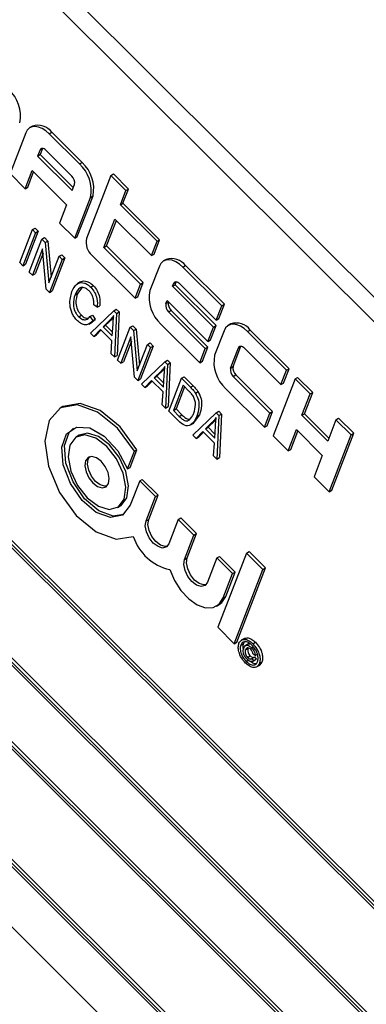
# Model space of a CAD drawing. Units: inches. Extents: x 4 to 84, y 4 to 63.
# Drawn here: x 28.6 to 29, y 28 to 29.3 of the extents above; entities that cross this region are included whole.
import ezdxf

# ---------------------------------------------------------------- set-up
doc = ezdxf.new("R2010")
doc.units = ezdxf.units.IN
doc.header["$LTSCALE"] = 8
doc.header["$MEASUREMENT"] = 0

msp = doc.modelspace()

# ---------------------------------------------------------------- linework, layer by layer
at = {"color": 7, "linetype": 'Continuous', "lineweight": 25}
for p, q in [((29.9620668, 28.0004711), (28.1347935, 29.8233354)), ((29.9409243, 27.9882658), (28.113651, 29.81113)), ((29.7363401, 27.4047382), (27.8758436, 29.2607455)), ((29.7318085, 27.4049141), (27.8779567, 29.2542928)), ((29.7398756, 27.4067792), (27.8793791, 29.2627865)), ((27.8385648, 29.14492), (29.6904308, 27.2975224)), ((28.5802113, 29.1505258), (28.5766757, 29.1484848)), ((27.8304977, 29.1430549), (29.6909942, 27.2870476)), ((27.8350292, 29.142879), (29.6888811, 27.2935003)), ((28.5709181, 29.1413731), (28.5497567, 29.0864509)), ((28.6026389, 29.140142), (28.6061744, 29.142183)), ((28.6433372, 29.0995418), (28.6026389, 29.140142)), ((28.6468728, 29.1015828), (28.6061744, 29.142183)), ((28.5902092, 29.118327), (28.587035, 29.1100886)), ((28.5902092, 29.118327), (28.5937447, 29.120368)), ((28.5937447, 29.120368), (28.5905705, 29.1121296)), ((28.5937893, 29.1204793), (28.5937447, 29.120368)), ((28.6330237, 29.083219), (28.5981394, 29.1180192)), ((28.587035, 29.1100886), (28.5905705, 29.1121296)), ((28.587035, 29.1100886), (28.6335474, 29.0636884)), ((28.5905705, 29.1121296), (28.6350971, 29.0677105)), ((28.5701059, 29.0661508), (28.5796285, 29.0908658)), ((28.5796285, 29.0908658), (28.6261409, 29.0444656)), ((28.6433372, 29.0995418), (28.6468728, 29.1015828)), ((28.5497567, 29.0864509), (28.5701059, 29.0661508)), ((28.5736414, 29.0681918), (28.5816143, 29.0888848)), ((28.685628, 29.0839645), (28.6528278, 28.9988349)), ((28.685628, 29.0839645), (28.6891636, 29.0860055)), ((28.7059772, 29.0636644), (28.685628, 29.0839645)), ((28.7095127, 29.0657054), (28.6891636, 29.0860055)), ((29.6607636, 27.2085872), (27.8002671, 29.0645944)), ((29.6642991, 27.2106282), (27.8038026, 29.0666355)), ((28.5701059, 29.0661508), (28.5736414, 29.0681918)), ((28.6335474, 29.0636884), (28.6367216, 29.0719268)), ((28.7021063, 29.0464826), (28.7095127, 29.0657054)), ((28.7059772, 29.0636644), (28.7095127, 29.0657054)), ((29.656232, 27.208763), (27.8023802, 29.0581417)), ((28.6369675, 28.9994505), (28.6581289, 29.0543728)), ((28.640503, 29.0014915), (28.6616644, 29.0564138)), ((28.6581289, 29.0543728), (28.6616644, 29.0564138)), ((28.6985707, 29.0444416), (28.7059772, 29.0636644)), ((28.6261409, 29.0444656), (28.6166183, 29.0197506)), ((28.6985707, 29.0444416), (28.7021063, 29.0464826)), ((28.7479902, 28.9951414), (28.6985707, 29.0444416)), ((28.7515257, 28.9971824), (28.7021063, 29.0464826)), ((28.6763512, 28.9867732), (28.6911642, 29.0252188)), ((28.6911642, 29.0252188), (28.7405837, 28.9759186)), ((28.5628528, 28.966419), (28.5799707, 29.0108467)), ((28.5799707, 29.0108467), (28.5835063, 29.0128877)), ((28.5799707, 29.0108467), (28.5842463, 29.0065815)), ((28.5835063, 29.0128877), (28.5877818, 29.0086225)), ((28.6166183, 29.0197506), (28.6369675, 28.9994505)), ((28.6798868, 28.9888142), (28.6931501, 29.0232377)), ((28.5842463, 29.0065815), (28.5671284, 28.9621537)), ((28.5877818, 29.0086225), (28.5706639, 28.9641948)), ((28.5756795, 28.9536233), (28.5927974, 28.998051)), ((28.5842463, 29.0065815), (28.5877818, 29.0086225)), ((28.5927974, 28.998051), (28.5963329, 29.000092)), ((28.5927974, 28.998051), (28.5973688, 28.9934906)), ((28.5963329, 29.000092), (28.6009043, 28.9955317)), ((28.6369675, 28.9994505), (28.640503, 29.0014915)), ((28.5937521, 28.9851671), (28.579955, 28.9493581)), ((28.5985651, 28.9307929), (28.5937521, 28.9851671)), ((28.5973688, 28.9934906), (28.6009043, 28.9955317)), ((28.5973688, 28.9934906), (28.6021895, 28.9390338)), ((28.6009043, 28.9955317), (28.6052114, 28.9468769)), ((28.6763512, 28.9867732), (28.6798868, 28.9888142)), ((28.7257707, 28.937473), (28.6763512, 28.9867732)), ((28.7293062, 28.939514), (28.6798868, 28.9888142)), ((28.7405837, 28.9759186), (28.7479902, 28.9951414)), ((28.7441192, 28.9779596), (28.7515257, 28.9971824)), ((28.7479902, 28.9951414), (28.7515257, 28.9971824)), ((28.5942657, 28.9793649), (28.5834906, 28.9513991)), ((28.6021895, 28.9390338), (28.6160075, 28.9748969)), ((28.6238185, 28.9726727), (28.6067007, 28.928245)), ((28.6160075, 28.9748969), (28.619543, 28.9769379)), ((28.6160075, 28.9748969), (28.620283, 28.9706317)), ((28.619543, 28.9769379), (28.6238185, 28.9726727)), ((28.620283, 28.9706317), (28.6238185, 28.9726727)), ((28.6602237, 28.9762504), (28.7183642, 28.9182502)), ((28.7405837, 28.9759186), (28.7441192, 28.9779596)), ((28.5671284, 28.9621537), (28.5628528, 28.966419)), ((28.5671284, 28.9621537), (28.5706639, 28.9641948)), ((28.620283, 28.9706317), (28.6031651, 28.926204)), ((28.7511537, 28.9615724), (28.7384568, 28.9286191)), ((28.7604469, 28.9707251), (28.7569113, 28.9686841)), ((28.7828745, 28.9603413), (28.78641, 28.9623823)), ((28.8352009, 28.9081411), (28.7828745, 28.9603413)), ((28.8387365, 28.9101821), (28.78641, 28.9623823)), ((27.7549212, 28.9469038), (29.6154177, 27.0908965)), ((27.7594527, 28.9467279), (29.6133046, 27.0973492)), ((27.7629883, 28.9487689), (29.6148543, 27.1013713)), ((28.579955, 28.9493581), (28.5756795, 28.9536233)), ((28.579955, 28.9493581), (28.5834906, 28.9513991)), ((28.6448832, 28.9402475), (28.6404638, 28.9376963)), ((28.6474356, 28.9337587), (28.6410275, 28.925165)), ((28.6585271, 28.9332786), (28.6620626, 28.9353196)), ((28.7183642, 28.9182502), (28.7257707, 28.937473)), ((28.7218997, 28.9202912), (28.7293062, 28.939514)), ((28.7257707, 28.937473), (28.7293062, 28.939514)), ((28.7688577, 28.9344071), (28.7704448, 28.9385262)), ((28.7688577, 28.9344071), (28.7723932, 28.9364481)), ((28.8240912, 28.8793069), (28.7688577, 28.9344071)), ((28.7704448, 28.9385262), (28.7739803, 28.9405673)), ((28.7723932, 28.9364481), (28.7739803, 28.9405673)), ((28.8276267, 28.8813479), (28.7723932, 28.9364481)), ((28.7739803, 28.9405673), (28.7740249, 28.9406786)), ((28.778375, 28.9382185), (28.8277944, 28.8889183)), ((28.6031651, 28.926204), (28.5985651, 28.9307929)), ((28.6031651, 28.926204), (28.6067007, 28.928245)), ((28.637492, 28.923124), (28.6410275, 28.925165)), ((28.7183642, 28.9182502), (28.7218997, 28.9202912)), ((28.6673095, 28.906146), (28.6625893, 28.9092573)), ((28.6673095, 28.906146), (28.670845, 28.908187)), ((28.7598641, 28.9110651), (28.7614512, 28.9151843)), ((28.7598641, 28.9110651), (28.7633996, 28.9131061)), ((28.7614512, 28.9151843), (28.8166847, 28.8600841)), ((28.7633996, 28.9131061), (28.763437, 28.9132032)), ((28.8277944, 28.8889183), (28.8352009, 28.9081411)), ((28.83133, 28.8909593), (28.8387365, 28.9101821)), ((28.8352009, 28.9081411), (28.8387365, 28.9101821)), ((28.6424596, 28.8933944), (28.6459951, 28.8954354)), ((28.6574201, 28.8936464), (28.6609556, 28.8956874)), ((28.6574201, 28.8936464), (28.661251, 28.8882272)), ((28.6581364, 28.8713653), (28.6895602, 28.9015217)), ((28.6609556, 28.8956874), (28.6647865, 28.8902682)), ((28.6893829, 28.8923114), (28.687882, 28.8907169)), ((28.6895602, 28.9015217), (28.6930957, 28.9035627)), ((28.6895602, 28.9015217), (28.6933108, 28.8977801)), ((28.6933108, 28.8977801), (28.6905084, 28.8390715)), ((28.6930957, 28.9035627), (28.6968463, 28.8998211)), ((28.6933108, 28.8977801), (28.6968463, 28.8998211)), ((28.6968463, 28.8998211), (28.6940439, 28.8411125)), ((28.763562, 28.8997728), (28.7670975, 28.9018139)), ((28.8129814, 28.8504727), (28.763562, 28.8997728)), ((28.816517, 28.8525137), (28.7670975, 28.9018139)), ((28.6559478, 28.8833987), (28.6603672, 28.88595)), ((28.661251, 28.8882272), (28.6647865, 28.8902682)), ((28.6843465, 28.8886759), (28.6751661, 28.8799369)), ((28.6751661, 28.8799369), (28.6787017, 28.8819779)), ((28.6751661, 28.8799369), (28.6877065, 28.8674268)), ((28.687882, 28.8907169), (28.6787017, 28.8819779)), ((28.6787017, 28.8819779), (28.6880266, 28.8726755)), ((28.6843465, 28.8886759), (28.687882, 28.8907169)), ((28.6877065, 28.8674268), (28.6886782, 28.8833562)), ((28.6947839, 28.8348062), (28.7119018, 28.8792339)), ((28.7119018, 28.8792339), (28.7154373, 28.881275)), ((28.7119018, 28.8792339), (28.7164732, 28.8746736)), ((28.7154373, 28.881275), (28.7200087, 28.8767146)), ((28.7532485, 28.8834501), (28.8055749, 28.8312498)), ((28.8166847, 28.8600841), (28.8240912, 28.8793069)), ((28.8202202, 28.8621251), (28.8276267, 28.8813479)), ((28.8240912, 28.8793069), (28.8276267, 28.8813479)), ((28.8277944, 28.8889183), (28.83133, 28.8909593)), ((28.8476576, 28.8837247), (28.8441221, 28.8816837)), ((27.7508838, 28.869605), (29.5781572, 27.0467407)), ((28.6626314, 28.8668811), (28.6581364, 28.8713653)), ((28.6716384, 28.8762673), (28.6626314, 28.8668811)), ((28.6626314, 28.8668811), (28.666167, 28.8689222)), ((28.6724441, 28.8754636), (28.666167, 28.8689222)), ((28.6872327, 28.8607107), (28.6716384, 28.8762673)), ((28.7128566, 28.86635), (28.6990595, 28.830541)), ((28.7176695, 28.8119759), (28.7128566, 28.86635)), ((28.7164732, 28.8746736), (28.7200087, 28.8767146)), ((28.7164732, 28.8746736), (28.7212939, 28.8202167)), ((28.7200087, 28.8767146), (28.7243158, 28.8280598)), ((28.8383645, 28.8745721), (28.8256676, 28.8416187)), ((28.8700852, 28.8733409), (28.8736208, 28.8753819)), ((28.9224117, 28.8211407), (28.8700852, 28.8733409)), ((28.9259472, 28.8231817), (28.8736208, 28.8753819)), ((28.6860133, 28.8435557), (28.6872327, 28.8607107)), ((28.7133702, 28.8605479), (28.702595, 28.832582)), ((28.7212939, 28.8202167), (28.7351119, 28.8560799)), ((28.7393874, 28.8518146), (28.7222696, 28.8073869)), ((28.742923, 28.8538556), (28.7258051, 28.8094279)), ((28.7351119, 28.8560799), (28.7386474, 28.8581209)), ((28.7351119, 28.8560799), (28.7393874, 28.8518146)), ((28.7386474, 28.8581209), (28.742923, 28.8538556)), ((28.7393874, 28.8518146), (28.742923, 28.8538556)), ((28.8091105, 28.8332909), (28.816517, 28.8525137)), ((28.8129814, 28.8504727), (28.816517, 28.8525137)), ((28.8166847, 28.8600841), (28.8202202, 28.8621251)), ((28.8470749, 28.8240648), (28.8576556, 28.8515259)), ((28.8506104, 28.8261058), (28.8611911, 28.8535669)), ((28.8576556, 28.8515259), (28.8611911, 28.8535669)), ((28.8611911, 28.8535669), (28.8612357, 28.8536783)), ((28.6905084, 28.8390715), (28.6860133, 28.8435557)), ((28.6905084, 28.8390715), (28.6940439, 28.8411125)), ((28.8055749, 28.8312498), (28.8129814, 28.8504727)), ((28.8655858, 28.8512181), (28.9150052, 28.8019179)), ((28.6990595, 28.830541), (28.6947839, 28.8348062)), ((28.6990595, 28.830541), (28.702595, 28.832582)), ((28.7271559, 28.8025124), (28.7585797, 28.8326687)), ((28.7585797, 28.8326687), (28.7621152, 28.8347097)), ((28.7585797, 28.8326687), (28.7623303, 28.8289271)), ((28.7623303, 28.8289271), (28.7595279, 28.7702185)), ((28.7621152, 28.8347097), (28.7658658, 28.8309681)), ((28.7623303, 28.8289271), (28.7658658, 28.8309681)), ((28.7658658, 28.8309681), (28.7630634, 28.7722595)), ((28.8055749, 28.8312498), (28.8091105, 28.8332909)), ((28.8470749, 28.8240648), (28.8506104, 28.8261058)), ((28.7222696, 28.8073869), (28.7176695, 28.8119759)), ((28.753366, 28.8198229), (28.7441856, 28.8110839)), ((28.7441856, 28.8110839), (28.7477212, 28.813125)), ((28.7569015, 28.8218639), (28.7477212, 28.813125)), ((28.7477212, 28.813125), (28.7570461, 28.8038225)), ((28.753366, 28.8198229), (28.7569015, 28.8218639)), ((28.756726, 28.7985739), (28.7576977, 28.8145032)), ((28.7584024, 28.8234585), (28.7569015, 28.8218639)), ((28.7809213, 28.810381), (28.7844568, 28.812422)), ((28.7844568, 28.812422), (28.7967013, 28.8002071)), ((28.8507728, 28.8127725), (28.8543083, 28.8148135)), ((28.9001922, 28.7634723), (28.8507728, 28.8127725)), ((28.9037277, 28.7655133), (28.8543083, 28.8148135)), ((28.9150052, 28.8019179), (28.9224117, 28.8211407)), ((28.9185407, 28.8039589), (28.9259472, 28.8231817)), ((28.9224117, 28.8211407), (28.9259472, 28.8231817)), ((28.9340398, 28.8095407), (28.9375753, 28.8115817)), ((28.9579245, 28.7912816), (28.9375753, 28.8115817)), ((28.7222696, 28.8073869), (28.7258051, 28.8094279)), ((28.7316509, 28.7980282), (28.7271559, 28.8025124)), ((28.7406579, 28.8074144), (28.7316509, 28.7980282)), ((28.7316509, 28.7980282), (28.7351865, 28.8000692)), ((28.7414636, 28.8066106), (28.7351865, 28.8000692)), ((28.7562522, 28.7918577), (28.7406579, 28.8074144)), ((28.7441856, 28.8110839), (28.756726, 28.7985739)), ((28.7638034, 28.7659533), (28.7809213, 28.810381)), ((28.783196, 28.8009229), (28.7700797, 28.7668809)), ((28.7851819, 28.7989419), (28.7736153, 28.7689219)), ((28.7809213, 28.810381), (28.7931658, 28.7981661)), ((28.7909932, 28.7931446), (28.783196, 28.8009229)), ((28.7931658, 28.7981661), (28.7967013, 28.8002071)), ((28.9340398, 28.8095407), (28.9044138, 28.7326495)), ((28.9150052, 28.8019179), (28.9185407, 28.8039589)), ((28.954389, 28.7892406), (28.9340398, 28.8095407)), ((28.7550328, 28.7747027), (28.7562522, 28.7918577)), ((28.7997497, 28.7904623), (28.8032852, 28.7925033)), ((28.8404593, 28.7964497), (28.8927857, 28.7442495)), ((28.9432792, 28.7604064), (28.954389, 28.7892406)), ((28.9468148, 28.7624474), (28.9579245, 28.7912816)), ((28.954389, 28.7892406), (28.9579245, 28.7912816)), ((28.6208728, 28.7721599), (28.6173373, 28.7701189)), ((28.7595279, 28.7702185), (28.7550328, 28.7747027)), ((28.7595279, 28.7702185), (28.7630634, 28.7722595)), ((28.7766014, 28.7531862), (28.7638034, 28.7659533)), ((28.7700797, 28.7668809), (28.7736153, 28.7689219)), ((28.7700797, 28.7668809), (28.778001, 28.7589788)), ((28.7736153, 28.7689219), (28.7815365, 28.7610198)), ((28.778001, 28.7589788), (28.7815365, 28.7610198)), ((28.7961754, 28.7336594), (28.8275992, 28.7638157)), ((28.8053097, 28.7612043), (28.796751, 28.7499565)), ((28.8017742, 28.7591633), (28.8053097, 28.7612043)), ((28.8275992, 28.7638157), (28.8311347, 28.7658568)), ((28.8275992, 28.7638157), (28.8313498, 28.7600742)), ((28.8313498, 28.7600742), (28.8285474, 28.7013656)), ((28.8311347, 28.7658568), (28.8348853, 28.7621152)), ((28.8313498, 28.7600742), (28.8348853, 28.7621152)), ((28.8348853, 28.7621152), (28.8320829, 28.7034066)), ((28.8927857, 28.7442495), (28.9001922, 28.7634723)), ((28.8963212, 28.7462905), (28.9037277, 28.7655133)), ((28.9001922, 28.7634723), (28.9037277, 28.7655133)), ((28.9432792, 28.7604064), (28.9468148, 28.7624474)), ((28.9781635, 28.7256063), (28.9432792, 28.7604064)), ((28.9797132, 28.7296283), (28.9468148, 28.7624474)), ((28.7929729, 28.7474047), (28.7973923, 28.749956)), ((28.8223855, 28.7509699), (28.8132051, 28.742231)), ((28.825921, 28.753011), (28.8167407, 28.744272)), ((28.8223855, 28.7509699), (28.825921, 28.753011)), ((28.8257455, 28.7297209), (28.8267172, 28.7456503)), ((28.8274219, 28.7546055), (28.825921, 28.753011)), ((28.8927857, 28.7442495), (28.8963212, 28.7462905)), ((28.9892733, 28.7544405), (28.9781635, 28.7256063)), ((28.9892733, 28.7544405), (28.9928088, 28.7564815)), ((29.0096225, 28.7341404), (28.9892733, 28.7544405)), ((29.013158, 28.7361814), (28.9928088, 28.7564815)), ((28.6431678, 28.7335397), (28.6396322, 28.7314987)), ((28.8006704, 28.7291752), (28.7961754, 28.7336594)), ((28.8096774, 28.7385614), (28.8006704, 28.7291752)), ((28.8104831, 28.7377577), (28.804206, 28.7312162)), ((28.8252716, 28.7230048), (28.8096774, 28.7385614)), ((28.8132051, 28.742231), (28.8167407, 28.744272)), ((28.8132051, 28.742231), (28.8257455, 28.7297209)), ((28.8167407, 28.744272), (28.8260656, 28.7349695)), ((28.9044138, 28.7326495), (28.924763, 28.7123494)), ((28.924763, 28.7123494), (28.9358727, 28.7411836)), ((28.9282985, 28.7143904), (28.9378586, 28.7392025)), ((28.9358727, 28.7411836), (28.9707571, 28.7063835)), ((28.9799965, 28.6572492), (29.0096225, 28.7341404)), ((28.983532, 28.6592902), (29.013158, 28.7361814)), ((29.0096225, 28.7341404), (29.013158, 28.7361814)), ((28.8006704, 28.7291752), (28.804206, 28.7312162)), ((28.8240523, 28.7058498), (28.8252716, 28.7230048)), ((28.7082164, 28.6881342), (28.7173895, 28.711942)), ((28.711752, 28.6901752), (28.720925, 28.713983)), ((28.7173895, 28.711942), (28.720925, 28.713983)), ((28.8285474, 28.7013656), (28.8240523, 28.7058498)), ((28.924763, 28.7123494), (28.9282985, 28.7143904)), ((28.9707571, 28.7063835), (28.9596473, 28.6775492)), ((28.8285474, 28.7013656), (28.8320829, 28.7034066)), ((28.7082164, 28.6881342), (28.711752, 28.6901752)), ((28.7245977, 28.6717925), (28.7119912, 28.6390736)), ((28.7245977, 28.6717925), (28.7281332, 28.6738335)), ((28.7457969, 28.6506444), (28.7245977, 28.6717925)), ((28.7493324, 28.6526855), (28.7281332, 28.6738335)), ((28.9596473, 28.6775492), (28.9799965, 28.6572492)), ((28.7367259, 28.6199666), (28.7493324, 28.6526855)), ((28.7457969, 28.6506444), (28.7493324, 28.6526855)), ((28.9799965, 28.6572492), (28.983532, 28.6592902)), ((28.7331904, 28.6179256), (28.7457969, 28.6506444)), ((28.6947352, 28.6360473), (28.6982707, 28.6380883)), ((28.7331904, 28.6179256), (28.7367259, 28.6199666)), ((28.7766321, 28.6198836), (28.7640256, 28.5871647)), ((28.7766321, 28.6198836), (28.7801676, 28.6219246)), ((28.7978313, 28.5987355), (28.7766321, 28.6198836)), ((28.8013669, 28.6007766), (28.7801676, 28.6219246)), ((28.7887604, 28.5680577), (28.8013669, 28.6007766)), ((28.7978313, 28.5987355), (28.8013669, 28.6007766)), ((28.7852248, 28.5660167), (28.7978313, 28.5987355)), ((28.8685458, 28.5745321), (28.8299647, 28.4743988)), ((28.8685458, 28.5745321), (28.8720814, 28.5765731)), ((28.890729, 28.5524024), (28.8685458, 28.5745321)), ((28.8942645, 28.5544434), (28.8720814, 28.5765731)), ((28.7852248, 28.5660167), (28.7887604, 28.5680577)), ((28.8286666, 28.5679747), (28.8160601, 28.5352558)), ((28.8286666, 28.5679747), (28.8322021, 28.5700157)), ((28.8498658, 28.5468266), (28.8286666, 28.5679747)), ((28.8534013, 28.5488676), (28.8322021, 28.5700157)), ((28.8372593, 28.5141078), (28.8498658, 28.5468266)), ((28.8407948, 28.5161488), (28.8534013, 28.5488676)), ((28.8498658, 28.5468266), (28.8534013, 28.5488676)), ((28.8521479, 28.4522691), (28.890729, 28.5524024)), ((28.8556834, 28.4543101), (28.8942645, 28.5544434)), ((28.890729, 28.5524024), (28.8942645, 28.5544434)), ((28.8372593, 28.5141078), (28.8407948, 28.5161488)), ((28.8281939, 28.5029105), (28.8317295, 28.5049515)), ((28.8299647, 28.4743988), (28.8521479, 28.4522691)), ((28.8521479, 28.4522691), (28.8556834, 28.4543101)), ((28.8658984, 28.4594837), (28.861479, 28.4569324)), ((28.8656533, 28.4544046), (28.8643537, 28.4525574)), ((28.8772192, 28.4521923), (28.8807547, 28.4542333)), ((28.8608182, 28.4505164), (28.8643537, 28.4525574)), ((28.8713759, 28.451938), (28.8669565, 28.4493867)), ((28.867345, 28.4439349), (28.8708805, 28.4459759)), ((28.8754388, 28.446759), (28.8772036, 28.4477778)), ((28.8680646, 28.4284324), (28.8716001, 28.4304734)), ((28.8699365, 28.4337743), (28.873472, 28.4358153)), ((28.8757935, 28.4324372), (28.8793291, 28.4344782)), ((28.8757935, 28.4324372), (28.8779546, 28.4293802)), ((28.8764972, 28.4282711), (28.8809166, 28.4308224)), ((28.8801181, 28.4362335), (28.8774555, 28.4379886)), ((28.8779546, 28.4293802), (28.8814901, 28.4314213)), ((28.8793291, 28.4344782), (28.8814901, 28.4314213)), ((28.8801181, 28.4362335), (28.8836537, 28.4382745)), ((28.8814901, 28.4314213), (28.8803842, 28.430719)), ((28.8859703, 28.425425), (28.8895058, 28.427466)), ((28.8895058, 28.427466), (28.8860563, 28.4232524)), ((28.8820812, 28.4209531), (28.8865006, 28.4235044))]:
    msp.add_line(p, q, dxfattribs=at)
at = {"color": 7, "linetype": 'Continuous', "lineweight": 25, "flags": 128}
for points in [[(28.6026389, 29.140142), (28.5979392, 29.144246), (28.5930948, 29.147348), (28.5882919, 29.1493288), (28.583715, 29.1501124), (28.5795401, 29.1496685), (28.5759276, 29.1480143), (28.5730163, 29.1452133), (28.5709181, 29.1413731)], [(28.5981394, 29.1180192), (28.5969645, 29.1190452), (28.5957534, 29.1198207), (28.5945527, 29.1203159), (28.5934084, 29.1205118), (28.5923647, 29.1204008), (28.5914616, 29.1199872), (28.5907338, 29.119287), (28.5902092, 29.118327)], [(28.7828745, 28.9603413), (28.7781748, 28.9644453), (28.7733304, 28.9675473), (28.7685275, 28.9695281), (28.7639506, 28.9703117), (28.7597757, 28.9698678), (28.7561632, 28.9682136), (28.7532519, 28.9654126), (28.7511537, 28.9615724)], [(28.7704448, 28.9385262), (28.7709694, 28.9394863), (28.7716972, 28.9401865), (28.7726003, 28.9406001), (28.773644, 28.9407111), (28.7747882, 28.9405152), (28.775989, 28.94002), (28.7772001, 28.9392444), (28.778375, 28.9382185)], [(28.8700852, 28.8733409), (28.8653855, 28.8774449), (28.8605411, 28.8805469), (28.8557382, 28.8825278), (28.8511614, 28.8833113), (28.8469865, 28.8828675), (28.843374, 28.8812132), (28.8404627, 28.8784122), (28.8383645, 28.8745721)], [(28.8576556, 28.8515259), (28.8581801, 28.8524859), (28.858908, 28.8531862), (28.8598111, 28.8535997), (28.8608548, 28.8537107), (28.861999, 28.8535148), (28.8631997, 28.8530196), (28.8644108, 28.8522441), (28.8655858, 28.8512181)], [(28.7173895, 28.711942), (28.6947048, 28.7428359), (28.6678551, 28.7647916), (28.6409039, 28.7744862), (28.6179297, 28.7704528), (28.6024093, 28.7533016), (28.5966917, 28.7256284), (28.6016419, 28.6916209), (28.616511, 28.6564257), (28.6390486, 28.6253692), (28.665844, 28.6031512), (28.6928422, 28.5931341), (28.7159573, 28.5968339)], [(28.720925, 28.713983), (28.6982403, 28.7448769), (28.6713906, 28.7668326), (28.6444394, 28.7765273), (28.6214652, 28.7724938), (28.6208728, 28.7721599)], [(28.7119912, 28.6390736), (28.7016005, 28.6257946), (28.6853571, 28.622375), (28.6660233, 28.6293965), (28.6468868, 28.645665), (28.6312018, 28.6684139), (28.6216358, 28.6937746), (28.6198154, 28.7174346), (28.6260502, 28.7353703), (28.63928, 28.7445315), (28.6572549, 28.7433605), (28.6769183, 28.7320564), (28.6949262, 28.7125414), (28.7082164, 28.6881342)], [(28.7026194, 28.6264726), (28.6888927, 28.6244161), (28.6695588, 28.6314375), (28.6504223, 28.647706), (28.6347374, 28.6704549), (28.6251713, 28.6958157), (28.6233509, 28.7194756), (28.6295857, 28.7374113), (28.6352835, 28.7431144)], [(28.7038005, 28.6472445), (28.7061134, 28.6632621), (28.7024996, 28.6824023), (28.6935093, 28.7017511), (28.6805111, 28.718363), (28.665484, 28.7297088), (28.6507156, 28.7340614), (28.6384543, 28.7307579), (28.6305669, 28.7203015), (28.628254, 28.7042839), (28.6318678, 28.6851437), (28.6408581, 28.6657948), (28.6538563, 28.649183), (28.6688834, 28.6378371), (28.6836518, 28.6334846), (28.6959131, 28.636788), (28.7038005, 28.6472445)], [(28.7073361, 28.6492855), (28.709649, 28.6653031), (28.7060352, 28.6844433), (28.6970448, 28.7037922), (28.6840467, 28.720404), (28.6690195, 28.7317499), (28.6542511, 28.7361024), (28.6431678, 28.7335397)], [(28.6826013, 28.6683926), (28.6835752, 28.6751368), (28.6820536, 28.6831958), (28.6782682, 28.6913427), (28.6727953, 28.6983372), (28.666468, 28.7031144), (28.6602498, 28.704947), (28.6550871, 28.7035561), (28.6517661, 28.6991534), (28.6507922, 28.6924092), (28.6523138, 28.6843501), (28.6560992, 28.6762032), (28.6615721, 28.6692088), (28.6678994, 28.6644316), (28.6741176, 28.6625989), (28.6792803, 28.6639898), (28.6826013, 28.6683926)], [(28.6804167, 28.6649331), (28.6776532, 28.6646399), (28.6714349, 28.6664726), (28.6651077, 28.6712498), (28.6596348, 28.6782443), (28.6558494, 28.6863911), (28.6543278, 28.6944502), (28.6553016, 28.7011944), (28.6574863, 28.7046539)], [(28.6982707, 28.6380883), (28.6994486, 28.6388291), (28.7073361, 28.6492855)], [(28.7640256, 28.5871647), (28.7607046, 28.582762), (28.7555419, 28.5813711), (28.7493237, 28.5832037), (28.7429964, 28.5879809), (28.7375235, 28.5949754), (28.7337381, 28.6031223), (28.7322165, 28.6111813), (28.7331904, 28.6179256)], [(28.7618409, 28.5837052), (28.7590775, 28.5834121), (28.7528592, 28.5852448), (28.746532, 28.590022), (28.7410591, 28.5970164), (28.7372737, 28.6051633), (28.7357521, 28.6132223), (28.7367259, 28.6199666)], [(28.8160601, 28.5352558), (28.812739, 28.5308531), (28.8075764, 28.5294622), (28.8013581, 28.5312948), (28.7950309, 28.536072), (28.789558, 28.5430665), (28.7857726, 28.5512134), (28.784251, 28.5592724), (28.7852248, 28.5660167)], [(28.8138754, 28.5317963), (28.8111119, 28.5315032), (28.8048937, 28.5333359), (28.7985664, 28.538113), (28.7930935, 28.5451075), (28.7893081, 28.5532544), (28.7877865, 28.5613134), (28.7887604, 28.5680577)], [(28.7652471, 28.5522507), (28.7715176, 28.5375559), (28.7803065, 28.5239922), (28.790854, 28.5127324), (28.8022478, 28.5047502), (28.8135028, 28.5007359), (28.8236458, 28.5010365), (28.8317997, 28.5056261), (28.8372593, 28.5141078)], [(28.8317295, 28.5049515), (28.8353352, 28.5076671), (28.8407948, 28.5161488)]]:
    msp.add_lwpolyline(points, dxfattribs=at)
at = {"color": 7, "linetype": 'Continuous', "lineweight": 25}
for centre, radius, start, end in [((28.5159426, 29.1646677), 0.0478665, 348.3650214, 47.8994462), ((28.5875139, 29.1286813), 0.0230328, 35.8874143, 108.4848252), ((28.6112459, 29.0640263), 0.0478665, 348.3650214, 47.8994462), ((28.6147814, 29.0660673), 0.0478665, 348.3650214, 47.8994462), ((28.6250009, 29.0743401), 0.0119666, 348.3650214, 47.8994462), ((28.6762693, 28.9940082), 0.0239333, 168.3650214, 227.8994462), ((28.7677495, 28.9488806), 0.0230328, 35.8874143, 108.4848252), ((28.7853398, 28.9189655), 0.0478665, 168.3650214, 227.8994462), ((28.7715848, 28.9086517), 0.0119666, 168.3650214, 227.8994462), ((28.7751204, 28.9106927), 0.0119666, 168.3650214, 227.8994462), ((28.8549603, 28.8618802), 0.0230328, 35.8874143, 108.4848252), ((28.8725506, 28.8319652), 0.0478665, 168.3650214, 227.8994462), ((28.8623311, 28.8236924), 0.0119666, 168.3650214, 227.8994462), ((28.8587956, 28.8216514), 0.0119666, 168.3650214, 227.8994462), ((28.7799408, 28.6180338), 0.0674041, 198.331776, 257.4087737)]:
    msp.add_arc(centre, radius, start, end, dxfattribs=at)
for points, knots in [([(28.6332164, 28.9273892), (28.6356587, 28.932165), (28.6393234, 28.9393315), (28.6485384, 28.9398036), (28.6543488, 28.9370439), (28.6571343, 28.9345338), (28.6585271, 28.9332786)], [0, 0, 0, 0, 0.498857458, 0.748570414, 0.874278313, 1, 1, 1, 1]), ([(28.6563736, 28.9282381), (28.6553153, 28.9292034), (28.6531994, 28.9311333), (28.649847, 28.9327941), (28.6467664, 28.9331235), (28.6415322, 28.9314461), (28.6392862, 28.9268197), (28.637492, 28.923124)], [0, 0, 0, 0, 0.12548889, 0.25087112, 0.376196903, 0.501688307, 1, 1, 1, 1]), ([(28.6448737, 28.9394238), (28.6452112, 28.9399042), (28.6469864, 28.9424308), (28.6521709, 28.9416895), (28.6578671, 28.9391124), (28.6606641, 28.9365839), (28.6620626, 28.9353196)], [0, 0, 0, 0, 0.1047242815, 0.5508287878, 0.7754020769, 1, 1, 1, 1]), ([(28.6585271, 28.9332786), (28.6604451, 28.9310157), (28.6642846, 28.9264858), (28.6679197, 28.9160783), (28.667541, 28.9099141), (28.6673095, 28.906146)], [0, 0, 0, 0, 0.279541486, 0.559591459, 1, 1, 1, 1]), ([(28.6620626, 28.9353196), (28.6639806, 28.9330567), (28.6678201, 28.9285268), (28.6714552, 28.9181194), (28.6710765, 28.9119551), (28.670845, 28.908187)], [0, 0, 0, 0, 0.279541486, 0.559591459, 1, 1, 1, 1]), ([(28.6405829, 28.8880778), (28.6392426, 28.8895304), (28.636564, 28.8924336), (28.6323173, 28.8996832), (28.6292677, 28.9132609), (28.6316362, 28.9217353), (28.6332164, 28.9273892)], [0, 0, 0, 0, 0.125676726, 0.251185204, 0.500405902, 1, 1, 1, 1]), ([(28.637492, 28.923124), (28.6361218, 28.9189366), (28.6340685, 28.9126609), (28.6363489, 28.9023658), (28.6394077, 28.8967499), (28.641442, 28.8945132), (28.6424596, 28.8933944)], [0, 0, 0, 0, 0.499835204, 0.749103099, 0.874490463, 1, 1, 1, 1]), ([(28.6410275, 28.925165), (28.6396574, 28.9209776), (28.637604, 28.9147019), (28.6398844, 28.9044069), (28.6429432, 28.8987909), (28.6449775, 28.8965543), (28.6459951, 28.8954354)], [0, 0, 0, 0, 0.499835204, 0.749103099, 0.874490463, 1, 1, 1, 1]), ([(28.6625893, 28.9092573), (28.6626839, 28.9109274), (28.6628726, 28.9142621), (28.6619289, 28.919579), (28.6595907, 28.9246414), (28.6574463, 28.9270388), (28.6563736, 28.9282381)], [0, 0, 0, 0, 0.280789683, 0.560622633, 0.780204866, 1, 1, 1, 1]), ([(28.6424596, 28.8933944), (28.6441644, 28.8919998), (28.6475774, 28.8892079), (28.6534849, 28.88896), (28.6559267, 28.891868), (28.6574201, 28.8936464)], [0, 0, 0, 0, 0.279358152, 0.559280508, 1, 1, 1, 1]), ([(28.6459951, 28.8954354), (28.6477261, 28.8939741), (28.6508535, 28.8913341), (28.6536355, 28.8915082), (28.6548776, 28.891586)], [0, 0, 0, 0, 0.5535018812, 1, 1, 1, 1]), ([(28.6896583, 28.8950212), (28.6887371, 28.8937429), (28.6870919, 28.8914602), (28.6851854, 28.8895267), (28.6843465, 28.8886759)], [0, 0, 0, 0, 0.559976449, 1, 1, 1, 1]), ([(28.6886782, 28.8833562), (28.688815, 28.8855653), (28.6890595, 28.8895101), (28.6894753, 28.8933373), (28.6896583, 28.8950212)], [0, 0, 0, 0, 0.560009185, 1, 1, 1, 1]), ([(28.661251, 28.8882272), (28.6599466, 28.886692), (28.6573434, 28.8836282), (28.6520992, 28.8818138), (28.6460394, 28.8833238), (28.6424018, 28.886493), (28.6405829, 28.8880778)], [0, 0, 0, 0, 0.280892939, 0.560607141, 0.780279533, 1, 1, 1, 1]), ([(28.6647865, 28.8902682), (28.6635961, 28.8885181), (28.6622485, 28.8865372), (28.6600886, 28.8859486), (28.6598369, 28.88588)], [0, 0, 0, 0, 0.883447297, 1, 1, 1, 1]), ([(28.7586778, 28.8261683), (28.7577566, 28.82489), (28.7561114, 28.8226072), (28.7542049, 28.8206737), (28.753366, 28.8198229)], [0, 0, 0, 0, 0.559976449, 1, 1, 1, 1]), ([(28.7576977, 28.8145032), (28.7578345, 28.8167124), (28.758079, 28.8206572), (28.7584948, 28.8244844), (28.7586778, 28.8261683)], [0, 0, 0, 0, 0.560009185, 1, 1, 1, 1]), ([(28.7931658, 28.7981661), (28.7944717, 28.7968503), (28.7968022, 28.7945023), (28.7988496, 28.791696), (28.7997497, 28.7904623)], [0, 0, 0, 0, 0.56035443, 1, 1, 1, 1]), ([(28.7967013, 28.8002071), (28.7980072, 28.7988914), (28.8003378, 28.7965433), (28.8023851, 28.7937371), (28.8032852, 28.7925033)], [0, 0, 0, 0, 0.56035443, 1, 1, 1, 1]), ([(28.796942, 28.785987), (28.7959122, 28.787447), (28.7940698, 28.7900591), (28.7919348, 28.7922002), (28.7909932, 28.7931446)], [0, 0, 0, 0, 0.558949339, 1, 1, 1, 1]), ([(28.7975229, 28.7634916), (28.7986557, 28.7670097), (28.8002347, 28.7719131), (28.7994701, 28.7802755), (28.7977828, 28.7840874), (28.796942, 28.785987)], [0, 0, 0, 0, 0.560242434, 0.78085804, 1, 1, 1, 1]), ([(28.7997497, 28.7904623), (28.8013325, 28.7871518), (28.8045154, 28.7804952), (28.8048391, 28.7692084), (28.8029369, 28.7629742), (28.8017742, 28.7591633)], [0, 0, 0, 0, 0.277744115, 0.558493328, 1, 1, 1, 1]), ([(28.8032852, 28.7925033), (28.8048681, 28.7891929), (28.8080509, 28.7825362), (28.8083747, 28.7712494), (28.8064725, 28.7650152), (28.8053097, 28.7612043)], [0, 0, 0, 0, 0.277744115, 0.558493328, 1, 1, 1, 1]), ([(28.8017742, 28.7591633), (28.7993381, 28.754325), (28.7962887, 28.7482687), (28.7893964, 28.7459875), (28.7838094, 28.746758), (28.7794818, 28.7506174), (28.7766014, 28.7531862)], [0, 0, 0, 0, 0.499482229, 0.625227146, 0.750561133, 1, 1, 1, 1]), ([(28.778001, 28.7589788), (28.7793353, 28.7577084), (28.7819959, 28.7551753), (28.7860267, 28.7528492), (28.7893082, 28.7529223), (28.7908188, 28.7539059), (28.7915751, 28.7543984)], [0, 0, 0, 0, 0.280724641, 0.559735142, 0.779574014, 1, 1, 1, 1]), ([(28.7815365, 28.7610198), (28.7828669, 28.7597569), (28.7855195, 28.7572388), (28.7896054, 28.7548088), (28.7917651, 28.7550785), (28.7927169, 28.7551973)], [0, 0, 0, 0, 0.36010005, 0.718001283, 1, 1, 1, 1]), ([(28.7915751, 28.7543984), (28.7929361, 28.755794), (28.7953682, 28.7582878), (28.7968641, 28.7619006), (28.7975229, 28.7634916)], [0, 0, 0, 0, 0.559599911, 1, 1, 1, 1]), ([(28.8276973, 28.7573153), (28.826776, 28.756037), (28.8251309, 28.7537543), (28.8232244, 28.7518207), (28.8223855, 28.7509699)], [0, 0, 0, 0, 0.559976449, 1, 1, 1, 1]), ([(28.8267172, 28.7456503), (28.826854, 28.7478594), (28.8270985, 28.7518042), (28.8275143, 28.7556314), (28.8276973, 28.7573153)], [0, 0, 0, 0, 0.560009185, 1, 1, 1, 1]), ([(28.8671868, 28.426154), (28.8652634, 28.4284181), (28.8614182, 28.4329445), (28.8581546, 28.4409527), (28.8571782, 28.4479202), (28.857997, 28.4512554), (28.8584063, 28.4529224)], [0, 0, 0, 0, 0.279659494, 0.559093582, 0.779619374, 1, 1, 1, 1]), ([(28.8584063, 28.4529224), (28.8594093, 28.4545621), (28.8614147, 28.4578402), (28.866712, 28.4585824), (28.8722697, 28.4564502), (28.8755697, 28.4536113), (28.8772192, 28.4521923)], [0, 0, 0, 0, 0.279641382, 0.559096194, 0.779609112, 1, 1, 1, 1]), ([(28.8763414, 28.4499139), (28.8745945, 28.451362), (28.8711022, 28.454257), (28.8662214, 28.4552203), (28.8626662, 28.4538123), (28.861434, 28.4516148), (28.8608182, 28.4505164)], [0, 0, 0, 0, 0.279651701, 0.55905525, 0.779610536, 1, 1, 1, 1]), ([(28.8654659, 28.4592061), (28.8671507, 28.4597602), (28.8701815, 28.4607569), (28.8758262, 28.4584587), (28.8791122, 28.4556415), (28.8807547, 28.4542333)], [0, 0, 0, 0, 0.385006497, 0.692588355, 1, 1, 1, 1]), ([(28.8807547, 28.4542333), (28.8826735, 28.4519643), (28.8865085, 28.447429), (28.8897953, 28.439421), (28.8907343, 28.4324653), (28.8899152, 28.4291321), (28.8895058, 28.427466)], [0, 0, 0, 0, 0.27970983, 0.559080022, 0.779616436, 1, 1, 1, 1]), ([(28.8608182, 28.4505164), (28.8604327, 28.4487231), (28.8596621, 28.4451376), (28.8612981, 28.4385708), (28.864289, 28.4327433), (28.8668064, 28.429869), (28.8680646, 28.4284324)], [0, 0, 0, 0, 0.279638646, 0.559111975, 0.779634039, 1, 1, 1, 1]), ([(28.8643537, 28.4525574), (28.8638669, 28.4507951), (28.8631692, 28.4482699), (28.8640947, 28.4449766), (28.8643743, 28.4439816)], [0, 0, 0, 0, 0.697879553, 1, 1, 1, 1]), ([(28.8693063, 28.4312489), (28.8681772, 28.4325463), (28.8659211, 28.4351389), (28.8642566, 28.4398688), (28.864105, 28.4436914), (28.8646817, 28.4455213), (28.8649704, 28.4464376)], [0, 0, 0, 0, 0.2794779092, 0.5584621736, 0.7789167585, 1, 1, 1, 1]), ([(28.8649704, 28.4464376), (28.865482, 28.4474649), (28.8665023, 28.4495141), (28.86933, 28.4505157), (28.8725886, 28.4493097), (28.874488, 28.4476099), (28.8754388, 28.446759)], [0, 0, 0, 0, 0.2805681087, 0.559598688, 0.7795517486, 1, 1, 1, 1]), ([(28.867345, 28.4439349), (28.8670956, 28.4431514), (28.8665985, 28.4415896), (28.8668807, 28.4386598), (28.8681374, 28.4357975), (28.8693365, 28.434449), (28.8699365, 28.4337743)], [0, 0, 0, 0, 0.281001489, 0.560130759, 0.779914623, 1, 1, 1, 1]), ([(28.8743295, 28.4447116), (28.8734843, 28.4454139), (28.8717932, 28.4468189), (28.8688561, 28.4468386), (28.8679181, 28.4450361), (28.867345, 28.4439349)], [0, 0, 0, 0, 0.279943869, 0.560115237, 1, 1, 1, 1]), ([(28.8708805, 28.4459759), (28.8706312, 28.4451924), (28.8701341, 28.4436306), (28.8704162, 28.4407008), (28.8716729, 28.4378385), (28.872872, 28.43649), (28.873472, 28.4358153)], [0, 0, 0, 0, 0.281001489, 0.560130759, 0.779914623, 1, 1, 1, 1]), ([(28.871039, 28.4514666), (28.8716763, 28.4519852), (28.8723143, 28.4525044), (28.8732226, 28.4521699), (28.8732236, 28.4521695)], [0, 0, 0, 0, 0.9988908845, 1, 1, 1, 1]), ([(28.8774555, 28.4379886), (28.8773938, 28.4386283), (28.8772705, 28.4399071), (28.8762968, 28.4424169), (28.8750746, 28.4438425), (28.8743295, 28.4447116)], [0, 0, 0, 0, 0.2809698644, 0.5616434819, 1, 1, 1, 1]), ([(28.8754388, 28.446759), (28.8762041, 28.4459291), (28.8777324, 28.4442715), (28.8793054, 28.4413027), (28.8801134, 28.4385083), (28.8801166, 28.436992), (28.8801181, 28.4362335)], [0, 0, 0, 0, 0.280197164, 0.559605615, 0.779710671, 1, 1, 1, 1]), ([(28.8835584, 28.427831), (28.8839425, 28.4296236), (28.8847105, 28.4332075), (28.8831161, 28.4397695), (28.8801053, 28.445591), (28.8775957, 28.4484733), (28.8763414, 28.4499139)], [0, 0, 0, 0, 0.279656082, 0.559128399, 0.779646394, 1, 1, 1, 1]), ([(28.8772192, 28.4521923), (28.8791379, 28.4499232), (28.882973, 28.445388), (28.8862597, 28.43738), (28.8871988, 28.4304243), (28.8863797, 28.4270911), (28.8859703, 28.425425)], [0, 0, 0, 0, 0.27970983, 0.559080022, 0.779616436, 1, 1, 1, 1]), ([(28.8680646, 28.4284324), (28.8698083, 28.4269811), (28.8732949, 28.4240794), (28.8781669, 28.423132), (28.8817148, 28.4245392), (28.882944, 28.426734), (28.8835584, 28.427831)], [0, 0, 0, 0, 0.279643386, 0.559140967, 0.779647562, 1, 1, 1, 1]), ([(28.8779546, 28.4293802), (28.8773748, 28.4288825), (28.8762157, 28.4278874), (28.8737718, 28.4281395), (28.8713891, 28.4293356), (28.8700009, 28.4306108), (28.8693063, 28.4312489)], [0, 0, 0, 0, 0.279758981, 0.559328825, 0.779518707, 1, 1, 1, 1]), ([(28.8699365, 28.4337743), (28.8705361, 28.4332425), (28.8717349, 28.4321791), (28.8734691, 28.4315607), (28.8748778, 28.4316508), (28.8754882, 28.432175), (28.8757935, 28.4324372)], [0, 0, 0, 0, 0.279933176, 0.559716582, 0.779830042, 1, 1, 1, 1]), ([(28.873472, 28.4358153), (28.8740727, 28.4352814), (28.8752737, 28.434214), (28.8769927, 28.4336242), (28.8781511, 28.4336268), (28.8785716, 28.4339511), (28.8786767, 28.4340321)], [0, 0, 0, 0, 0.3280875461, 0.6559995598, 0.9139771457, 1, 1, 1, 1]), ([(28.874609, 28.4282897), (28.8753547, 28.4276942), (28.8778536, 28.4256983), (28.8802105, 28.4256384), (28.8818642, 28.4255964)], [0, 0, 0, 0, 0.298366474, 1, 1, 1, 1]), ([(28.8859703, 28.425425), (28.8849668, 28.4237899), (28.8829604, 28.4205208), (28.877677, 28.41977), (28.8721265, 28.4218836), (28.8688331, 28.4247308), (28.8671868, 28.426154)], [0, 0, 0, 0, 0.279649652, 0.559128197, 0.779622343, 1, 1, 1, 1])]:
    msp.add_open_spline(points, degree=3, knots=knots, dxfattribs=at)

doc.saveas('drawing.dxf')
